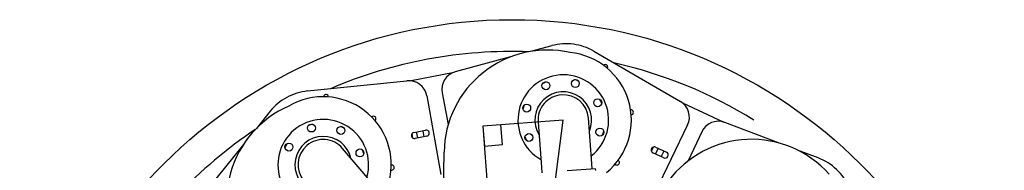
# Model space of a CAD drawing. Extents: x 46250000 to 46850000, y 227749517 to 228150000.
# Drawn here: x 46643521 to 46646277, y 227912304 to 227912726 of the extents above; entities that cross this region are included whole.
import ezdxf

# ---------------------------------------------------------------- set-up
doc = ezdxf.new("R2010")
doc.units = 0
doc.header["$LTSCALE"] = 20000
doc.header["$MEASUREMENT"] = 0
doc.layers.add('MEL2', color=2, linetype='CONTINUOUS')

msp = doc.modelspace()

# ---------------------------------------------------------------- linework, layer by layer
at = {"layer": 'MEL2'}
for p, q in [((46645010.3, 227912653.3), (46644950.8, 227912637.2)), ((46645128.1, 227912637.9), (46645370.3, 227912497.1)), ((46644895.1, 227912622), (46644740, 227912579.9)), ((46644612.2, 227912555), (46644737.2, 227912579)), ((46644326.3, 227912526.3), (46644604.9, 227912554.8)), ((46644703.4, 227912521.3), (46644720.5, 227912432.6)), ((46644660.1, 227912513.2), (46644699.8, 227912292.4)), ((46645376.2, 227912493.1), (46645491.5, 227912439)), ((46644221.9, 227912469.6), (46644183.3, 227912421.5)), ((46645042.5, 227912444.7), (46644817.7, 227912427.8)), ((46644898.9, 227911348.2), (46645042.5, 227912444.7)), ((46644972.1, 227912439.4), (46644981.6, 227912312.7)), ((46645122.5, 227912323.3), (46645113, 227912450)), ((46645644.6, 227912381), (46645494.3, 227912438)), ((46644624.2, 227912410.3), (46644657, 227912416.6)), ((46644635.3, 227912394.6), (46644632, 227912411.8)), ((46644649.2, 227912415.1), (46644652.5, 227912397.9)), ((46644867.9, 227912431.5), (46644817.7, 227912427.8)), ((46644817.7, 227912427.8), (46644821.9, 227912372.1)), ((46644817.7, 227912427.8), (46644898.9, 227911348.2)), ((46644872.1, 227912375.9), (46644867.9, 227912431.5)), ((46645390.5, 227912431.1), (46645292.7, 227912229.1)), ((46645430.3, 227912412.1), (46645391.9, 227912330.4)), ((46644621.7, 227912394), (46644619.1, 227912407.3)), ((46644660.3, 227912399.4), (46644627.5, 227912393.1)), ((46644147.1, 227912376.5), (46644046.4, 227912251.2)), ((46644506.7, 227912268.5), (46644424.5, 227912365.4)), ((46644707.1, 227912212.5), (46644708.9, 227912355)), ((46644821.9, 227912372.1), (46644872.1, 227912375.9)), ((46645289.3, 227912357.3), (46645295.1, 227912369.4)), ((46645300.7, 227912349.7), (46645308.1, 227912365.5)), ((46645300.9, 227912368.9), (46645331.1, 227912354.7)), ((46645323.9, 227912358.1), (46645316.5, 227912342.3)), ((46645756.2, 227912338.6), (46645698.5, 227912360.5)), ((46645323.7, 227912338.9), (46645293.5, 227912353.1)), ((46644981.6, 227912312.7), (46644982.8, 227912296.9)), ((46645132.5, 227912308.2), (46645053.2, 227912302.2)), ((46645123.7, 227912307.5), (46645122.5, 227912323.3)), ((46645133.6, 227912303.9), (46645132.5, 227912308.2))]:
    msp.add_line(p, q, dxfattribs=at)
for centre, radius in [((46644898.9, 227911348.2), 1378), ((46644993.9, 227912541), 11.1), ((46645076.2, 227912547.2), 11.1), ((46645138.9, 227912493.3), 11.1), ((46644940, 227912478.4), 11.1), ((46644337.6, 227912422.5), 11.1), ((46644420, 227912415.7), 11.1), ((46645145.1, 227912411), 11.1), ((46644946.2, 227912396), 11.1), ((46644274.6, 227912369), 11.1), ((46644473.4, 227912352.7), 11.1)]:
    msp.add_circle(centre, radius, dxfattribs=at)
for centre, radius, start, end in [((46645050.3, 227912506.3), 152.4, 82.2912, 105.2091), ((46645051.5, 227912506.1), 152.4, 59.8349, 82.7527), ((46644898.9, 227911348.2), 1289, 87.8862, 113.2183), ((46644998.6, 227912351.4), 289.7, 77.453, 179.2841), ((46645042.5, 227912444.7), 190.5, 309.5475, 84.2744), ((46644898.9, 227911348.2), 1289, 58.3, 77.2183), ((46644753.3, 227912530.8), 50.8, 105.2091, 190.868), ((46645160.1, 227912593.2), 7.14, 94.3, 134.048), ((46645160.1, 227912593.2), 7.14, 329.2534, 94.3), ((46644610.1, 227912504.2), 50.8, 10.1759, 95.8349), ((46645042.5, 227912444.7), 127, 308.1003, 240.4997), ((46645042.5, 227912444.7), 117.5, 113.8875, 119.7125), ((46645042.5, 227912444.7), 117.5, 68.8875, 74.7125), ((46644341.8, 227912374.7), 152.4, 95.8349, 118.7527), ((46645042.5, 227912444.7), 79.5, 336.9843, 211.6157), ((46644340.7, 227912374.1), 152.4, 118.2912, 141.2091), ((46644370.6, 227912319.7), 190.5, 345.5475, 120.2744), ((46644378.4, 227912509), 7.14, 130.3, 170.048), ((46644378.4, 227912509), 7.14, 5.2534, 130.3), ((46645042.5, 227912444.7), 70.7, 94.3, 184.3), ((46645042.5, 227912444.7), 70.7, 4.3, 94.3), ((46645042.5, 227912444.7), 117.5, 23.8875, 29.7125), ((46645344.7, 227912453.2), 50.8, 334.1759, 59.8349), ((46644389.9, 227912218.4), 289.7, 113.453, 215.2841), ((46645042.5, 227912444.7), 117.5, 158.8875, 164.7125), ((46645231.7, 227912466.3), 7.14, 94.3, 97.0875), ((46645231.7, 227912466.3), 7.14, 275.9312, 94.3), ((46644370.6, 227912319.7), 127, 344.1003, 276.4997), ((46644511, 227912448.4), 7.14, 130.3, 133.0875), ((46644511, 227912448.4), 7.14, 311.9312, 130.3), ((46645476.3, 227912390.5), 50.8, 69.2091, 154.868), ((46644898.9, 227911348.2), 1289, 123.8862, 149.2183), ((46644370.6, 227912319.7), 117.5, 104.8875, 110.7125), ((46644370.6, 227912319.7), 117.5, 59.8875, 65.7125), ((46644625.9, 227912401.7), 8.73, 100.868, 280.868), ((46644658.6, 227912408), 8.73, 280.868, 100.868), ((46645042.5, 227912444.7), 117.5, 338.8875, 344.7125), ((46644370.6, 227912319.7), 79.5, 12.9843, 247.6157), ((46644370.6, 227912319.7), 70.7, 40.3, 130.3), ((46645042.5, 227912444.7), 117.5, 203.8875, 209.7125), ((46645569.2, 227912101.2), 289.7, 41.453, 143.2841), ((46644370.6, 227912319.7), 117.5, 149.8875, 155.7125), ((46644370.6, 227912319.7), 70.7, 130.3, 220.3), ((46644370.6, 227912319.7), 117.5, 14.8875, 20.7125), ((46645297.2, 227912361), 8.73, 64.868, 244.868), ((46645327.4, 227912346.8), 8.73, 244.868, 64.868), ((46645192.6, 227912325.8), 7.14, 222.6243, 60.6264), ((46645702.1, 227912196.1), 152.4, 46.2912, 69.2091), ((46644561.9, 227912311.8), 7.14, 258.6243, 96.6264), ((46645703, 227912195.3), 152.4, 23.8349, 46.7527)]:
    msp.add_arc(centre, radius, start, end, dxfattribs=at)

doc.saveas('drawing.dxf')
